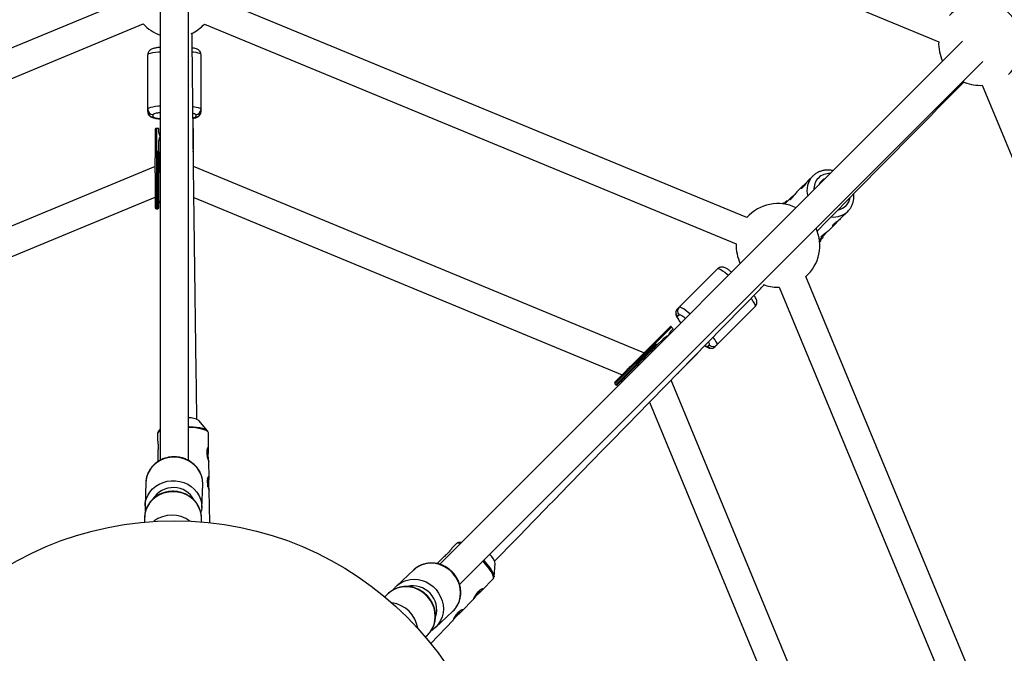
# Model space of a CAD drawing. Units: millimetres. Extents: x -4793 to 5207, y -5000 to 5000.
# Drawn here: x 120 to 673, y 110 to 467 of the extents above; entities that cross this region are included whole.
import ezdxf

# ---------------------------------------------------------------- set-up
doc = ezdxf.new("R2010")
doc.units = ezdxf.units.MM

msp = doc.modelspace()

# ---------------------------------------------------------------- linework, layer by layer
at = {"color": 7, "linetype": 'Continuous', "lineweight": 25}
for p, q in [((198.64, 634.79), (198.64, 218.83)), ((214.64, 218.77), (214.64, 634.79)), ((223.99, 625.15), (636.42, 454.32)), ((182.92, 479), (-115.57, 355.03)), ((528.58, 355.48), (229.85, 478.88)), ((-109.64, 340.16), (189.16, 464.27)), ((223.53, 464.18), (522.57, 340.65)), ((649.85, 454.52), (355.72, 160.4)), ((191.64, 415.06), (191.64, 446.93)), ((221.64, 415.06), (221.64, 446.93)), ((366.99, 149.04), (661.16, 443.21)), ((659.9, 429.76), (660.96, 429.78)), ((660.96, 429.78), (831.79, 17.35)), ((194.64, 412.1), (194.64, 413.37)), ((218.64, 413.37), (218.64, 412.1)), ((195.89, 405.36), (195.89, 392.38)), ((196.49, 405.47), (196.49, 360.34)), ((197.89, 405.47), (196.49, 405.47)), ((197.89, 404.36), (197.89, 405.47)), ((217.39, 405.47), (217.16, 405.47)), ((217.39, 392.38), (217.39, 405.47)), ((197.89, 392.38), (197.89, 397.33)), ((217.3, 393.12), (217.39, 393.66)), ((197.3, 392.51), (196.49, 392.51)), ((197.29, 389.35), (196.49, 389.35)), ((197.29, 392.51), (197.29, 360.34)), ((195.89, 384.21), (-57.42, 279.28)), ((470.71, 279.28), (217.4, 384.2)), ((565.57, 378.73), (563.05, 376.21)), ((560.29, 373.45), (556.65, 369.81)), ((-44.97, 267.12), (195.89, 366.89)), ((197.68, 367.63), (197.89, 367.72)), ((217.61, 366.8), (458.47, 267.03)), ((553.9, 367.06), (549.81, 362.97)), ((196.49, 360.34), (197.29, 360.34)), ((197.89, 363.58), (198.64, 364.74)), ((548.5, 363.14), (548.65, 363.29)), ((551.57, 364.73), (550.9, 364.76)), ((581.07, 354.63), (585.37, 358.93)), ((574.67, 348.24), (578.32, 351.88)), ((569.34, 342.91), (571.92, 345.48)), ((571.4, 344.26), (571.37, 344.93)), ((569.93, 342.01), (569.49, 341.56)), ((489.52, 304.1), (512.06, 326.64)), ((685.64, 23.72), (561.67, 322.21)), ((546.05, 316.27), (546.8, 316.28)), ((546.8, 316.28), (670.91, 17.48)), ((510.74, 282.88), (533.28, 305.42)), ((489.55, 299.88), (490.45, 300.78)), ((486.17, 293.89), (454.26, 261.98)), ((485.67, 294.23), (476.49, 285.06)), ((487.16, 292.9), (486.17, 293.89)), ((486.38, 292.11), (487.16, 292.9)), ((477.58, 284.16), (454.83, 261.41)), ((475.34, 281.93), (474.78, 282.49)), ((477.58, 284.15), (477.01, 284.72)), ((477.91, 283.64), (481.4, 287.14)), ((507.42, 283.81), (506.52, 282.91)), ((491.7, 269.85), (500.95, 279.11)), ((500.95, 279.11), (500.79, 279.27)), ((492.16, 270.44), (492.6, 270.76)), ((454.26, 261.98), (454.83, 261.41)), ((457.54, 263.28), (458.89, 263.57)), ((590.85, 10.75), (485.92, 264.06)), ((473.76, 251.61), (573.53, 10.75)), ((225.26, 235.56), (220.4, 241.34)), ((197.14, 233.9), (197.2, 229.93)), ((198.64, 236.47), (197.58, 235.12)), ((225.61, 234.93), (225.57, 235.08)), ((225.88, 225.55), (225.74, 234.36)), ((197.32, 222.79), (197.39, 218.21)), ((226.14, 209.22), (225.99, 218.35)), ((190.61, 206.52), (190.12, 193.33)), ((222.1, 192.14), (222.59, 205.34)), ((222.59, 205.34), (222.6, 205.84)), ((226.54, 183.93), (226.25, 202.02)), ((190.12, 193.33), (190.15, 193.89)), ((221.6, 189.03), (221.95, 190.58)), ((222.11, 192.65), (221.96, 190.63)), ((189.89, 187.12), (189.78, 184.23)), ((221.81, 184.38), (221.87, 185.93)), ((221.87, 185.93), (221.88, 186.44)), ((365.32, 172.11), (362.55, 169.26)), ((368.19, 172.86), (366.49, 172.66)), ((357.58, 164.13), (354.4, 160.84)), ((386.37, 153.4), (387.02, 160.92)), ((341.34, 157.37), (331.66, 148.38)), ((379.73, 145.88), (385.86, 152.21)), ((386.17, 152.71), (386.25, 152.84)), ((327.11, 144.15), (324.99, 142.19)), ((331.66, 148.38), (332.08, 148.76)), ((368.37, 134.15), (374.72, 140.71)), ((353.44, 124.94), (363.11, 133.92)), ((363.11, 133.92), (363.47, 134.27)), ((350.77, 115.98), (363.35, 128.98)), ((350.89, 123.09), (352.22, 123.93)), ((353.8, 125.28), (352.26, 123.96)), ((347.74, 119.65), (348.88, 120.71)), ((348.88, 120.71), (349.25, 121.06))]:
    msp.add_line(p, q, dxfattribs=at)
at = {"color": 8, "linetype": 'Continuous', "lineweight": 25}
for p, q in [((198.02, 390.69), (198.64, 389.89)), ((476.81, 282.36), (476.68, 281.35)), ((225.74, 234.36), (225.66, 234.7)), ((385.86, 152.21), (386.04, 152.51))]:
    msp.add_line(p, q, dxfattribs=at)
at = {"color": 8, "linetype": 'Continuous', "lineweight": 25, "flags": 128}
for points in [[(191.64, 446.93), (191.82, 447.27), (192.36, 447.59), (193.25, 447.89), (194.45, 448.16), (195.93, 448.39), (197.64, 448.58), (198.64, 448.67)], [(221.64, 446.93), (221.46, 447.27), (220.92, 447.59), (220.03, 447.89), (218.83, 448.16), (217.35, 448.39), (216.8, 448.46)], [(198.64, 418.06), (197.64, 417.98), (195.93, 417.79), (194.45, 417.55), (193.25, 417.28), (192.36, 416.98), (191.82, 416.66), (191.64, 416.33)], [(512.06, 326.64), (512.43, 326.74), (513.04, 326.59), (513.87, 326.17), (514.91, 325.52), (516.13, 324.64), (517.47, 323.56), (518.24, 322.91)], [(496.6, 301.27), (495.83, 301.92), (494.48, 303), (493.27, 303.88), (492.23, 304.53), (491.39, 304.94), (490.78, 305.1), (490.42, 304.99)], [(533.28, 305.42), (533.38, 305.79), (533.23, 306.4), (532.81, 307.23), (532.16, 308.27), (531.28, 309.49), (530.94, 309.92)], [(509.45, 288.09), (509.64, 287.84), (510.52, 286.63), (511.17, 285.59), (511.58, 284.75), (511.74, 284.14), (511.63, 283.78)], [(214.64, 237.99), (215, 237.97), (217.14, 237.83), (219.13, 237.6), (220.92, 237.31), (222.47, 236.94), (223.73, 236.52), (224.67, 236.05), (225.1, 235.73)], [(225.66, 234.7), (225.24, 235.21), (224.49, 235.69), (223.42, 236.14), (222.05, 236.53), (220.42, 236.87), (218.57, 237.14), (216.54, 237.33), (214.64, 237.44)], [(222.6, 205.84), (222.42, 208.04), (221.88, 210.19), (221.01, 212.25), (219.82, 214.16), (218.32, 215.89), (216.57, 217.4), (214.6, 218.66), (212.44, 219.62), (210.16, 220.29), (207.79, 220.63), (205.4, 220.64), (203.04, 220.33), (200.75, 219.69), (198.6, 218.74), (196.62, 217.51), (194.87, 216.02), (193.38, 214.31), (192.18, 212.41), (191.31, 210.36), (190.78, 208.22), (190.61, 206.52)], [(190.15, 193.89), (190.29, 195.02), (190.82, 197.17), (191.7, 199.21), (192.89, 201.11), (194.38, 202.83), (196.13, 204.32), (198.11, 205.55), (200.26, 206.49), (202.55, 207.13), (204.91, 207.45), (207.31, 207.43), (209.67, 207.09), (211.95, 206.43), (214.11, 205.46), (216.08, 204.21), (217.84, 202.7), (219.33, 200.97), (220.52, 199.05), (221.4, 197), (221.93, 194.84), (222.11, 192.65)], [(221.88, 186.44), (221.7, 188.64), (221.17, 190.79), (220.29, 192.84), (219.1, 194.76), (217.61, 196.49), (215.85, 198), (213.88, 199.25), (211.73, 200.22), (209.44, 200.88), (207.08, 201.22), (204.68, 201.24), (202.32, 200.92), (200.04, 200.28), (197.88, 199.34), (195.91, 198.11), (194.15, 196.62), (192.66, 194.91), (191.47, 193), (190.59, 190.96), (190.06, 188.81), (189.89, 187.12)], [(363.47, 134.27), (364.9, 135.95), (366.05, 137.85), (366.88, 139.92), (367.39, 142.12), (367.56, 144.4), (367.39, 146.7), (366.88, 148.99), (366.04, 151.19), (364.89, 153.28), (363.46, 155.19), (361.78, 156.89), (359.89, 158.34), (357.82, 159.51), (355.63, 160.36), (353.36, 160.89), (351.07, 161.08), (348.8, 160.92), (346.61, 160.42), (344.55, 159.59), (342.65, 158.45), (341.34, 157.37)], [(386.04, 152.51), (386.11, 153.16), (385.92, 154.04), (385.48, 155.11), (384.79, 156.36), (383.88, 157.75), (382.76, 159.25), (381.46, 160.82), (380.19, 162.24)], [(380.58, 162.62), (380.82, 162.36), (382.23, 160.74), (383.48, 159.18), (384.54, 157.7), (385.38, 156.35), (385.97, 155.16), (386.3, 154.16), (386.38, 153.63)], [(332.08, 148.76), (332.98, 149.46), (334.87, 150.6), (336.94, 151.43), (339.13, 151.93), (341.39, 152.09), (343.69, 151.9), (345.95, 151.38), (348.15, 150.52), (350.21, 149.36), (352.11, 147.91), (353.79, 146.21), (355.22, 144.29), (356.36, 142.21), (357.2, 140), (357.71, 137.72), (357.89, 135.41), (357.72, 133.13), (357.21, 130.93), (356.37, 128.86), (355.23, 126.96), (353.8, 125.28)], [(349.25, 121.06), (350.67, 122.74), (351.82, 124.63), (352.66, 126.71), (353.16, 128.91), (353.33, 131.18), (353.16, 133.49), (352.65, 135.77), (351.81, 137.98), (350.66, 140.06), (349.23, 141.98), (347.55, 143.68), (345.66, 145.13), (343.59, 146.29), (341.4, 147.15), (339.13, 147.68), (336.84, 147.86), (334.57, 147.7), (332.38, 147.2), (330.32, 146.37), (328.43, 145.23), (327.11, 144.15)]]:
    msp.add_lwpolyline(points, dxfattribs=at)
at = {"color": 7, "linetype": 'Continuous', "lineweight": 25, "flags": 128}
for points in [[(217.05, 417.83), (217.35, 417.79), (218.83, 417.55), (220.03, 417.28), (220.92, 416.98), (221.46, 416.66), (221.64, 416.33)], [(196.49, 389.35), (196.37, 389.35), (196.26, 389.32), (196.16, 389.29), (196.07, 389.24), (195.99, 389.18), (195.94, 389.11), (195.9, 389.04), (195.89, 388.96)], [(197.89, 388.96), (197.88, 389.04), (197.84, 389.11), (197.79, 389.18), (197.71, 389.24), (197.62, 389.29), (197.52, 389.32), (197.41, 389.35), (197.29, 389.35)], [(474.78, 282.49), (474.69, 282.57), (474.59, 282.63), (474.5, 282.68), (474.4, 282.71), (474.3, 282.72), (474.21, 282.71), (474.14, 282.68), (474.07, 282.64)], [(475.49, 281.22), (475.53, 281.29), (475.56, 281.36), (475.57, 281.45), (475.56, 281.54), (475.53, 281.64), (475.48, 281.74), (475.42, 281.84), (475.34, 281.93)], [(225.1, 235.73), (225.27, 235.55), (225.45, 235.26)], [(386.38, 153.63), (386.37, 153.38), (386.3, 153.06)]]:
    msp.add_lwpolyline(points, dxfattribs=at)
at = {"color": 7, "linetype": 'Continuous', "lineweight": 25}
for radius in [5000, 185]:
    msp.add_circle((206.64, 0), radius, dxfattribs=at)
for centre, radius, start, end in [((659.9, 453.26), 23.5, 312.4028, 137.5972), ((206.39, 480.25), 23.5, 222.859, 250.7439), ((206.39, 480.25), 23.5, 294.3964, 316.8293), ((659.9, 453.26), 23.5, 177.4028, 205.0972), ((659.9, 453.26), 23.5, 244.9028, 270), ((194.62, 416.35), 2.98, 180.3676, 270.3629), ((218.66, 416.35), 2.98, 269.6371, 359.6324), ((194.62, 415.08), 2.98, 180.3676, 270.3629), ((218.66, 415.08), 2.98, 269.6371, 359.6324), ((575.08, 371.35), 6.54, 110.326, 159.674), ((196.49, 360.94), 0.6, 180, 270), ((197.29, 360.94), 0.6, 270, 0), ((546.05, 339.77), 23.5, 64.2561, 138.0524), ((549.36, 362.59), 1, 71.9875, 135), ((546.05, 339.77), 23.5, 311.6392, 24.4479), ((546.05, 339.77), 23.5, 177.859, 205.7439), ((569.23, 342.72), 1, 315, 17.7406), ((546.05, 339.77), 23.5, 249.3964, 270), ((492.54, 302.9), 2.98, 135.3676, 225.3629), ((491.65, 302), 2.98, 135.3676, 225.3629), ((508.64, 285.01), 2.98, 224.6371, 314.6324), ((509.54, 285.9), 2.98, 224.6371, 314.6324), ((454.69, 262.4), 0.6, 135, 225), ((455.25, 261.84), 0.6, 225, 315), ((214.98, 232.49), 10.38, 58.5513, 91.8979), ((191.06, 220.88), 34.23, 359.1028, 6.9175), ((191.53, 220.9), 33.75, 359.0922, 6.9505), ((191.32, 204.55), 34.23, 359.1028, 6.9175), ((191.79, 204.57), 33.75, 359.0922, 6.9505), ((376.93, 158.49), 10.38, 13.5513, 46.8979), ((351.81, 167.21), 34.23, 314.1028, 321.9175), ((352.16, 166.88), 33.75, 314.0922, 321.9505), ((340.44, 155.47), 34.23, 314.1028, 321.9175), ((340.79, 155.15), 33.75, 314.0922, 321.9505)]:
    msp.add_arc(centre, radius, start, end, dxfattribs=at)
at = {"color": 8, "linetype": 'Continuous', "lineweight": 25}
for centre, radius, start, end in [((573.98, 370.67), 11.65, 135.8304, 196.0017), ((574.9, 371.52), 8.66, 86.1035, 183.8965), ((578.15, 368.18), 8.65, 315.4748, 350.5131), ((578.3, 368.19), 8.54, 281.5426, 314.7109), ((577.4, 367.26), 11.53, 263.1908, 313.7481), ((199.16, 233.42), 2.08, 104.5495, 166.5034), ((200.03, 232.95), 3.28, 115.115, 137.7055), ((206.02, 190.19), 13.44, 28.417, 148.4655), ((205.32, 171.1), 16.99, 53.6918, 127.1923), ((366.4, 170.34), 2.08, 59.5495, 121.5034), ((366.69, 169.39), 3.28, 70.115, 92.7055), ((340.69, 134.92), 13.44, 343.417, 103.4655), ((326.69, 121.92), 16.99, 8.6918, 82.1923)]:
    msp.add_arc(centre, radius, start, end, dxfattribs=at)
at = {"color": 7, "linetype": 'Continuous', "lineweight": 25}
for points, knots in [([(219.31, 241.97), (219.29, 243.4), (219.15, 252.39), (218.9, 269), (218.58, 291.81), (218.27, 314.68), (217.97, 337.61), (217.68, 360.59), (217.41, 383.62), (217.15, 406.69), (216.9, 429.81), (216.72, 447.31), (216.63, 457.11), (216.61, 459.19)], [0, 0, 0, 0, 0.019985, 0.125712, 0.231439, 0.337166, 0.442894, 0.548622, 0.65435, 0.760078, 0.865806, 0.971534, 1, 1, 1, 1]), ([(198.64, 451.13), (198.37, 451.11), (197.72, 451.04), (196.81, 450.91), (195.88, 450.75), (195.03, 450.55), (194.22, 450.29), (193.48, 449.95), (192.78, 449.46), (192.21, 448.83), (191.8, 448.04), (191.61, 447.36), (191.65, 446.99), (191.66, 446.94)], [0, 0, 0, 0, 0.079871, 0.187074, 0.295451, 0.405223, 0.518783, 0.641155, 0.731721, 0.813372, 0.897389, 0.985765, 1, 1, 1, 1]), ([(221.62, 446.94), (221.61, 447.22), (221.57, 447.86), (221.15, 448.73), (220.53, 449.44), (219.79, 449.96), (218.88, 450.36), (217.89, 450.66), (217.04, 450.8), (216.69, 450.86)], [0, 0, 0, 0, 0.098872, 0.223429, 0.337559, 0.45982, 0.624561, 0.846756, 1, 1, 1, 1]), ([(568.04, 347.85), (572.95, 352.85), (583.29, 363.37), (599.09, 379.41), (615.41, 395.97), (631.75, 412.53), (643.5, 424.44), (649.82, 430.82), (650.67, 431.69)], [0, 0, 0, 0, 0.178888, 0.376388, 0.573887, 0.771387, 0.968887, 1, 1, 1, 1]), ([(191.66, 415.06), (191.67, 414.77), (191.71, 414.13), (192.13, 413.27), (192.75, 412.56), (193.49, 412.03), (194.4, 411.63), (195.53, 411.31), (196.94, 411.05), (198.01, 410.91), (198.59, 410.86), (198.64, 410.86)], [0, 0, 0, 0, 0.077425, 0.175056, 0.264515, 0.360347, 0.489476, 0.66364, 0.835597, 0.987288, 1, 1, 1, 1]), ([(217.07, 414.17), (217.11, 414.16), (217.52, 414.08), (218.3, 413.82), (218.51, 413.54), (218.64, 413.37)], [0, 0, 0, 0, 0.030277, 0.369621, 1, 1, 1, 1]), ([(217.1, 411.2), (217.2, 411.22), (217.61, 411.29), (218.25, 411.45), (219.06, 411.7), (219.8, 412.04), (220.5, 412.53), (221.07, 413.16), (221.48, 413.96), (221.67, 414.63), (221.63, 415), (221.62, 415.05)], [0, 0, 0, 0, 0.044472, 0.193349, 0.347361, 0.513325, 0.636153, 0.74689, 0.860836, 0.980694, 1, 1, 1, 1]), ([(196.49, 405.47), (196.47, 405.47), (196.43, 405.47), (196.36, 405.47), (196.3, 405.46), (196.23, 405.46), (196.17, 405.45), (196.12, 405.45), (196.05, 405.43), (195.99, 405.42), (195.93, 405.4), (195.9, 405.38), (195.89, 405.37), (195.89, 405.36)], [0, 0, 0, 0, 0.062445, 0.126215, 0.191588, 0.258828, 0.328173, 0.399841, 0.474032, 0.599371, 0.742433, 0.849427, 1, 1, 1, 1]), ([(198.67, 401.14), (198.64, 401.22), (198.57, 401.36), (198.47, 401.58), (198.37, 401.8), (198.29, 402.03), (198.22, 402.25), (198.15, 402.48), (198.07, 402.77), (198, 403.12), (197.94, 403.53), (197.9, 403.94), (197.89, 404.22), (197.89, 404.36)], [0, 0, 0, 0, 0.070539, 0.141143, 0.211864, 0.28275, 0.353854, 0.425224, 0.496911, 0.62249, 0.748024, 0.873774, 1, 1, 1, 1]), ([(197.89, 397.33), (197.89, 397.42), (197.89, 397.61), (197.91, 397.9), (197.93, 398.19), (197.95, 398.47), (197.99, 398.75), (198.04, 399.04), (198.1, 399.38), (198.2, 399.79), (198.33, 400.26), (198.49, 400.71), (198.61, 401), (198.67, 401.14)], [0, 0, 0, 0, 0.0744882, 0.148588, 0.2223338, 0.2957605, 0.3689033, 0.441798, 0.5144807, 0.6399493, 0.7625441, 0.8824833, 1, 1, 1, 1]), ([(197.3, 392.51), (197.31, 392.51), (197.34, 392.51), (197.38, 392.52), (197.42, 392.54), (197.46, 392.55), (197.51, 392.59), (197.57, 392.64), (197.64, 392.73), (197.72, 392.85), (197.81, 393.06), (197.88, 393.33), (197.89, 393.55), (197.89, 393.66)], [0, 0, 0, 0, 0.022953, 0.046512, 0.071266, 0.097723, 0.1263, 0.184713, 0.251931, 0.367879, 0.50211, 0.739874, 1, 1, 1, 1]), ([(195.89, 392.54), (195.89, 392.54), (195.89, 392.54), (195.91, 392.53), (195.93, 392.53), (195.96, 392.53), (195.99, 392.52), (196.04, 392.52), (196.11, 392.52), (196.21, 392.51), (196.3, 392.51), (196.39, 392.51), (196.45, 392.51), (196.48, 392.51)], [0, 0, 0, 0, 0.10196, 0.19638, 0.283294, 0.362741, 0.434777, 0.499474, 0.631545, 0.749537, 0.836267, 0.919293, 1, 1, 1, 1]), ([(196.48, 392.51), (196.46, 392.51), (196.42, 392.51), (196.36, 392.51), (196.3, 392.5), (196.24, 392.5), (196.18, 392.49), (196.13, 392.48), (196.08, 392.48), (196.02, 392.46), (195.97, 392.45), (195.92, 392.43), (195.9, 392.4), (195.89, 392.39), (195.89, 392.38)], [0, 0, 0, 0, 0.055217, 0.111775, 0.170123, 0.230665, 0.293764, 0.359731, 0.428835, 0.501304, 0.618215, 0.751231, 0.860215, 1, 1, 1, 1]), ([(197.89, 392.38), (197.89, 392.39), (197.89, 392.4), (197.87, 392.41), (197.85, 392.43), (197.81, 392.45), (197.75, 392.47), (197.66, 392.48), (197.54, 392.5), (197.42, 392.51), (197.34, 392.51), (197.3, 392.51)], [0, 0, 0, 0, 0.097497, 0.180828, 0.24995, 0.382131, 0.499508, 0.640856, 0.769712, 0.888406, 1, 1, 1, 1]), ([(198.64, 390.81), (198.57, 390.79), (198.24, 390.71), (198.12, 390.7), (198.02, 390.69)], [0, 0, 0, 0, 0.230602, 1, 1, 1, 1]), ([(217.39, 392.38), (217.39, 392.39), (217.39, 392.4), (217.37, 392.41), (217.35, 392.43), (217.31, 392.45), (217.25, 392.47), (217.16, 392.48), (217.04, 392.5), (216.92, 392.51), (216.84, 392.51), (216.8, 392.51)], [0, 0, 0, 0, 0.097434, 0.180777, 0.249986, 0.382198, 0.499525, 0.640876, 0.76973, 0.888417, 1, 1, 1, 1]), ([(217.39, 388.96), (217.39, 389.04), (217.39, 389.32), (217.39, 389.93), (217.39, 390.62), (217.39, 391.21), (217.39, 391.62), (217.39, 391.99), (217.39, 392.25), (217.39, 392.38)], [0, 0, 0, 0, 0.061545, 0.228212, 0.499986, 0.651515, 0.749992, 0.874989, 1, 1, 1, 1]), ([(577.06, 381.73), (576.97, 381.76), (576.21, 381.99), (574.75, 382.12), (572.74, 382.11), (570.78, 381.75), (568.94, 381.11), (567.27, 380.17), (566.17, 379.37), (565.7, 378.84), (565.65, 378.78)], [0, 0, 0, 0, 0.023099, 0.184861, 0.346072, 0.506435, 0.66571, 0.823806, 0.980834, 1, 1, 1, 1]), ([(195.89, 380.52), (195.89, 379.5), (195.89, 377.38), (195.89, 374.12), (195.89, 370.89), (195.89, 367.87), (195.89, 365.27), (195.89, 363.24), (195.89, 361.86), (195.89, 361.06), (195.89, 361), (195.89, 360.97)], [0, 0, 0, 0, 0.1057797, 0.2178955, 0.3346724, 0.4539275, 0.5731826, 0.6899595, 0.8020754, 0.907855, 1, 1, 1, 1]), ([(197.89, 360.97), (197.89, 361), (197.89, 361.06), (197.89, 361.86), (197.89, 363.24), (197.89, 365.27), (197.89, 367.87), (197.89, 370.89), (197.89, 374.12), (197.89, 377.38), (197.89, 379.5), (197.89, 380.52)], [0, 0, 0, 0, 0.092145, 0.1979246, 0.3100405, 0.4268174, 0.5460725, 0.6653276, 0.7821045, 0.8942203, 1, 1, 1, 1]), ([(563.05, 376.21), (562.78, 375.92), (562.24, 375.35), (561.43, 374.3), (560.68, 373.28), (560.02, 372.41), (559.51, 371.87), (559.2, 371.69), (559.13, 371.88), (559.35, 372.36), (559.9, 373.08), (560.73, 373.88), (561.41, 374.45), (561.76, 374.72), (561.78, 374.74)], [0, 0, 0, 0, 0.089449, 0.178821, 0.270219, 0.363317, 0.454114, 0.542151, 0.631283, 0.723594, 0.816339, 0.906174, 0.994328, 1, 1, 1, 1]), ([(556.65, 369.81), (556.38, 369.52), (555.85, 368.95), (555.03, 367.91), (554.28, 366.88), (553.62, 366.02), (553.12, 365.47), (552.81, 365.3), (552.74, 365.48), (552.96, 365.97), (553.51, 366.68), (554.33, 367.49), (555.01, 368.06), (555.36, 368.33), (555.38, 368.34)], [0, 0, 0, 0, 0.089449, 0.178821, 0.270219, 0.363317, 0.454114, 0.542151, 0.631283, 0.723594, 0.816339, 0.906174, 0.994328, 1, 1, 1, 1]), ([(585.37, 358.93), (585.63, 359.21), (586.32, 359.95), (587.25, 361.32), (588.05, 363.04), (588.57, 364.89), (588.77, 366.83), (588.79, 368.16), (588.67, 368.82), (588.67, 368.82)], [0, 0, 0, 0, 0.108656, 0.285861, 0.46308, 0.640743, 0.81926, 0.998851, 1, 1, 1, 1]), ([(550.9, 364.76), (550.88, 364.75), (550.86, 364.72), (550.5, 364.36), (549.94, 363.81), (549.34, 363.2), (549.05, 362.92)], [0, 0, 0, 0, 0.329796, 0.661661, 0.841632, 1, 1, 1, 1]), ([(581.07, 354.63), (580.78, 354.36), (580.21, 353.82), (579.16, 353.01), (578.14, 352.26), (577.28, 351.6), (576.73, 351.1), (576.56, 350.79), (576.74, 350.72), (577.23, 350.94), (577.94, 351.49), (578.74, 352.31), (579.32, 352.99), (579.59, 353.34), (579.6, 353.36)], [0, 0, 0, 0, 0.0894489, 0.1788205, 0.2702187, 0.3633172, 0.454114, 0.5421506, 0.6312834, 0.7235935, 0.8163392, 0.9061742, 0.9943281, 1, 1, 1, 1]), ([(569.34, 342.2), (569.37, 342.22), (569.87, 342.72), (570.35, 343.2), (571.03, 343.89), (571.35, 344.2), (571.39, 344.24), (571.4, 344.26)], [0, 0, 0, 0, 0.010328, 0.182367, 0.362368, 0.679591, 1, 1, 1, 1]), ([(574.67, 348.24), (574.39, 347.97), (573.82, 347.43), (572.77, 346.62), (571.74, 345.86), (570.88, 345.21), (570.33, 344.7), (570.16, 344.39), (570.34, 344.32), (570.83, 344.54), (571.54, 345.09), (572.35, 345.91), (572.92, 346.59), (573.19, 346.95), (573.21, 346.97)], [0, 0, 0, 0, 0.089449, 0.178821, 0.270219, 0.363317, 0.454114, 0.542151, 0.631283, 0.723594, 0.816339, 0.906174, 0.994328, 1, 1, 1, 1]), ([(519.98, 324.66), (519.77, 324.83), (519.27, 325.24), (518.53, 325.8), (517.76, 326.34), (517.01, 326.8), (516.26, 327.18), (515.5, 327.47), (514.66, 327.62), (513.81, 327.58), (512.96, 327.3), (512.34, 326.96), (512.11, 326.67), (512.08, 326.63)], [0, 0, 0, 0, 0.079871, 0.187074, 0.295451, 0.405223, 0.518783, 0.641155, 0.731721, 0.813372, 0.897389, 0.985765, 1, 1, 1, 1]), ([(386.7, 162.14), (387.69, 163.17), (393.95, 169.62), (405.52, 181.54), (421.42, 197.9), (437.38, 214.29), (453.38, 230.72), (469.43, 247.17), (485.52, 263.65), (501.65, 280.14), (517.81, 296.66), (530.08, 309.18), (536.97, 316.2), (538.44, 317.71)], [0, 0, 0, 0, 0.019977, 0.125666, 0.231354, 0.337043, 0.442731, 0.54842, 0.654109, 0.759799, 0.865488, 0.971177, 1, 1, 1, 1]), ([(533.26, 305.44), (533.45, 305.65), (533.88, 306.12), (534.2, 307.04), (534.27, 307.98), (534.11, 308.88), (533.75, 309.8), (533.26, 310.7), (532.76, 311.41), (532.55, 311.7)], [0, 0, 0, 0, 0.098872, 0.223429, 0.337559, 0.45982, 0.624561, 0.846756, 1, 1, 1, 1]), ([(489.54, 304.08), (489.35, 303.87), (488.92, 303.4), (488.6, 302.48), (488.54, 301.55), (488.69, 300.64), (489.05, 299.72), (489.62, 298.7), (490.44, 297.52), (491.09, 296.66), (491.47, 296.21), (491.5, 296.18)], [0, 0, 0, 0, 0.077425, 0.175056, 0.264515, 0.360347, 0.489476, 0.66364, 0.835597, 0.987288, 1, 1, 1, 1]), ([(486.17, 293.89), (486.16, 293.9), (486.13, 293.93), (486.08, 293.98), (486.03, 294.02), (485.98, 294.06), (485.94, 294.1), (485.89, 294.13), (485.84, 294.17), (485.78, 294.21), (485.73, 294.23), (485.69, 294.24), (485.68, 294.24), (485.67, 294.23)], [0, 0, 0, 0, 0.062445, 0.126215, 0.191588, 0.258828, 0.328173, 0.399841, 0.474032, 0.599371, 0.742433, 0.849427, 1, 1, 1, 1]), ([(481.4, 287.14), (481.47, 287.21), (481.61, 287.34), (481.82, 287.54), (482.04, 287.72), (482.26, 287.9), (482.49, 288.08), (482.72, 288.24), (483.01, 288.44), (483.36, 288.67), (483.79, 288.9), (484.22, 289.11), (484.51, 289.23), (484.66, 289.29)], [0, 0, 0, 0, 0.074488, 0.148588, 0.222334, 0.29576, 0.368903, 0.441798, 0.514481, 0.639949, 0.762544, 0.882483, 1, 1, 1, 1]), ([(484.66, 289.29), (484.68, 289.36), (484.74, 289.52), (484.82, 289.74), (484.91, 289.96), (485.01, 290.18), (485.12, 290.39), (485.23, 290.6), (485.38, 290.86), (485.58, 291.16), (485.83, 291.5), (486.09, 291.81), (486.28, 292.01), (486.38, 292.11)], [0, 0, 0, 0, 0.070539, 0.141143, 0.211864, 0.28275, 0.353854, 0.425224, 0.496911, 0.62249, 0.748024, 0.873774, 1, 1, 1, 1]), ([(477, 284.73), (476.99, 284.74), (476.96, 284.77), (476.92, 284.81), (476.87, 284.85), (476.82, 284.89), (476.78, 284.93), (476.74, 284.96), (476.69, 284.99), (476.65, 285.02), (476.59, 285.05), (476.55, 285.06), (476.51, 285.07), (476.5, 285.06), (476.49, 285.06)], [0, 0, 0, 0, 0.055217, 0.111775, 0.170123, 0.230665, 0.293764, 0.359731, 0.428835, 0.501304, 0.618215, 0.751231, 0.860215, 1, 1, 1, 1]), ([(476.61, 285.17), (476.61, 285.17), (476.61, 285.17), (476.61, 285.15), (476.63, 285.13), (476.65, 285.11), (476.67, 285.08), (476.7, 285.05), (476.75, 284.99), (476.81, 284.92), (476.88, 284.86), (476.94, 284.79), (476.98, 284.75), (477, 284.73)], [0, 0, 0, 0, 0.10196, 0.19638, 0.283294, 0.362741, 0.434777, 0.499474, 0.631545, 0.749537, 0.836267, 0.919293, 1, 1, 1, 1]), ([(477.58, 284.15), (477.59, 284.14), (477.61, 284.13), (477.64, 284.1), (477.68, 284.09), (477.72, 284.07), (477.78, 284.06), (477.86, 284.05), (477.98, 284.06), (478.12, 284.09), (478.33, 284.18), (478.57, 284.32), (478.73, 284.47), (478.81, 284.55)], [0, 0, 0, 0, 0.022953, 0.046512, 0.071266, 0.097723, 0.1263, 0.184713, 0.251931, 0.367879, 0.50211, 0.739874, 1, 1, 1, 1]), ([(477.91, 283.64), (477.91, 283.65), (477.92, 283.66), (477.92, 283.68), (477.91, 283.7), (477.9, 283.74), (477.87, 283.8), (477.82, 283.88), (477.75, 283.97), (477.67, 284.06), (477.61, 284.12), (477.58, 284.15)], [0, 0, 0, 0, 0.097497, 0.180828, 0.24995, 0.382131, 0.499508, 0.640856, 0.769712, 0.888406, 1, 1, 1, 1]), ([(504.8, 283.36), (504.88, 283.31), (505.22, 283.07), (505.79, 282.73), (506.54, 282.34), (507.31, 282.05), (508.15, 281.9), (508.99, 281.94), (509.84, 282.22), (510.46, 282.56), (510.69, 282.85), (510.72, 282.9)], [0, 0, 0, 0, 0.044472, 0.193349, 0.347361, 0.513325, 0.636153, 0.74689, 0.860836, 0.980694, 1, 1, 1, 1]), ([(477.33, 282), (477.26, 282.04), (476.98, 282.21), (476.88, 282.29), (476.81, 282.36)], [0, 0, 0, 0, 0.230602, 1, 1, 1, 1]), ([(468.11, 276.67), (467.38, 275.95), (465.89, 274.45), (463.58, 272.15), (461.29, 269.86), (459.16, 267.72), (457.33, 265.89), (455.89, 264.45), (454.91, 263.47), (454.35, 262.91), (454.31, 262.87), (454.29, 262.85)], [0, 0, 0, 0, 0.1057797, 0.2178955, 0.3346724, 0.4539275, 0.5731826, 0.6899595, 0.8020754, 0.907855, 1, 1, 1, 1]), ([(455.7, 261.43), (455.72, 261.45), (455.76, 261.5), (456.33, 262.06), (457.3, 263.04), (458.74, 264.47), (460.58, 266.31), (462.71, 268.44), (465, 270.73), (467.3, 273.04), (468.8, 274.53), (469.52, 275.26)], [0, 0, 0, 0, 0.092145, 0.197925, 0.31004, 0.426817, 0.546072, 0.665328, 0.782105, 0.89422, 1, 1, 1, 1]), ([(489.28, 267.43), (489.33, 267.49), (489.53, 267.69), (489.96, 268.12), (490.45, 268.61), (490.87, 269.03), (491.16, 269.32), (491.42, 269.58), (491.61, 269.76), (491.7, 269.85)], [0, 0, 0, 0, 0.061545, 0.228212, 0.499986, 0.651515, 0.749992, 0.874989, 1, 1, 1, 1]), ([(197.63, 235.17), (197.49, 234.99), (197.23, 234.64), (197.17, 234.18), (197.14, 233.95)], [0, 0, 0, 0, 0.499515, 1, 1, 1, 1]), ([(225.72, 234.35), (225.73, 234.38), (225.76, 234.58), (225.68, 234.77), (225.61, 234.93)], [0, 0, 0, 0, 0.140926, 1, 1, 1, 1]), ([(197.22, 229.93), (197.21, 229.92), (197.21, 229.87), (197.3, 229.35), (197.42, 228.43), (197.5, 227.2), (197.49, 225.86), (197.41, 224.56), (197.33, 223.47), (197.33, 222.99), (197.33, 222.79)], [0, 0, 0, 0, 0.0557751, 0.1943905, 0.3373129, 0.4793802, 0.6163188, 0.7520248, 0.8921114, 1, 1, 1, 1]), ([(224.86, 223.2), (224.86, 223.46), (224.87, 223.71), (224.9, 224.18), (224.92, 224.41), (224.99, 224.84), (225.03, 225.03), (225.12, 225.39), (225.18, 225.55), (225.28, 225.83), (225.34, 225.94), (225.45, 226.13), (225.5, 226.2), (225.6, 226.28), (225.65, 226.3), (225.73, 226.28), (225.76, 226.25), (225.82, 226.13), (225.84, 226.04), (225.87, 225.82), (225.88, 225.69), (225.88, 225.38), (225.87, 225.2), (225.86, 224.82), (225.84, 224.61), (225.82, 224.16), (225.8, 223.92), (225.77, 223.43), (225.75, 223.18), (225.73, 222.66), (225.72, 222.4), (225.71, 221.87), (225.71, 221.61), (225.72, 221.1), (225.72, 220.85), (225.75, 220.37), (225.77, 220.14), (225.81, 219.72), (225.83, 219.53), (225.87, 219.18), (225.9, 219.02), (225.94, 218.75), (225.96, 218.63), (225.98, 218.46), (225.99, 218.39), (225.99, 218.31), (225.99, 218.29), (225.96, 218.31), (225.94, 218.35), (225.89, 218.47), (225.85, 218.55), (225.77, 218.77), (225.72, 218.91), (225.61, 219.21), (225.56, 219.38), (225.44, 219.76), (225.38, 219.97), (225.26, 220.41), (225.2, 220.64), (225.09, 221.13), (225.05, 221.38), (224.96, 221.89), (224.93, 222.16), (224.88, 222.68), (224.87, 222.94), (224.86, 223.2)], [0, 0, 0, 0, 0.03125, 0.03125, 0.0625, 0.0625, 0.09375, 0.09375, 0.125, 0.125, 0.15625, 0.15625, 0.1875, 0.1875, 0.21875, 0.21875, 0.25, 0.25, 0.28125, 0.28125, 0.3125, 0.3125, 0.34375, 0.34375, 0.375, 0.375, 0.40625, 0.40625, 0.4375, 0.4375, 0.46875, 0.46875, 0.5, 0.5, 0.53125, 0.53125, 0.5625, 0.5625, 0.59375, 0.59375, 0.625, 0.625, 0.65625, 0.65625, 0.6875, 0.6875, 0.71875, 0.71875, 0.75, 0.75, 0.78125, 0.78125, 0.8125, 0.8125, 0.84375, 0.84375, 0.875, 0.875, 0.90625, 0.90625, 0.9375, 0.9375, 0.96875, 0.96875, 1, 1, 1, 1]), ([(222.6, 205.86), (222.58, 206.27), (222.55, 207.39), (222.25, 209.19), (221.6, 211.21), (220.65, 213.13), (219.43, 214.9), (217.95, 216.5), (216.25, 217.89), (214.36, 219.05), (212.32, 219.95), (210.15, 220.57), (207.92, 220.9), (205.65, 220.94), (203.4, 220.67), (201.22, 220.12), (199.13, 219.27), (197.2, 218.16), (195.46, 216.81), (193.94, 215.23), (192.67, 213.47), (191.68, 211.56), (191.01, 209.54), (190.65, 207.8), (190.64, 206.73), (190.64, 206.37)], [0, 0, 0, 0, 0.026486, 0.071234, 0.116001, 0.160817, 0.205721, 0.250737, 0.295877, 0.341138, 0.386509, 0.431974, 0.477515, 0.523113, 0.568748, 0.614396, 0.660033, 0.705633, 0.751168, 0.796609, 0.841928, 0.88711, 0.932152, 0.97707, 1, 1, 1, 1]), ([(225.12, 206.87), (225.12, 207.13), (225.12, 207.37), (225.16, 207.85), (225.18, 208.08), (225.25, 208.51), (225.29, 208.7), (225.38, 209.06), (225.44, 209.22), (225.54, 209.5), (225.6, 209.61), (225.71, 209.8), (225.76, 209.87), (225.86, 209.95), (225.91, 209.97), (225.99, 209.95), (226.02, 209.92), (226.08, 209.79), (226.1, 209.71), (226.13, 209.49), (226.14, 209.35), (226.14, 209.04), (226.13, 208.87), (226.12, 208.48), (226.1, 208.27), (226.08, 207.83), (226.06, 207.59), (226.03, 207.1), (226.01, 206.84), (225.99, 206.33), (225.98, 206.07), (225.97, 205.54), (225.97, 205.28), (225.98, 204.77), (225.98, 204.52), (226.01, 204.04), (226.03, 203.81), (226.07, 203.39), (226.09, 203.2), (226.13, 202.84), (226.16, 202.69), (226.2, 202.42), (226.22, 202.3), (226.24, 202.12), (226.25, 202.06), (226.25, 201.98), (226.25, 201.96), (226.22, 201.98), (226.2, 202.02), (226.15, 202.14), (226.11, 202.22), (226.03, 202.44), (225.98, 202.57), (225.87, 202.88), (225.82, 203.05), (225.7, 203.43), (225.64, 203.64), (225.52, 204.08), (225.46, 204.31), (225.35, 204.8), (225.31, 205.05), (225.22, 205.56), (225.19, 205.83), (225.14, 206.35), (225.13, 206.61), (225.12, 206.87)], [0, 0, 0, 0, 0.03125, 0.03125, 0.0625, 0.0625, 0.09375, 0.09375, 0.125, 0.125, 0.15625, 0.15625, 0.1875, 0.1875, 0.21875, 0.21875, 0.25, 0.25, 0.28125, 0.28125, 0.3125, 0.3125, 0.34375, 0.34375, 0.375, 0.375, 0.40625, 0.40625, 0.4375, 0.4375, 0.46875, 0.46875, 0.5, 0.5, 0.53125, 0.53125, 0.5625, 0.5625, 0.59375, 0.59375, 0.625, 0.625, 0.65625, 0.65625, 0.6875, 0.6875, 0.71875, 0.71875, 0.75, 0.75, 0.78125, 0.78125, 0.8125, 0.8125, 0.84375, 0.84375, 0.875, 0.875, 0.90625, 0.90625, 0.9375, 0.9375, 0.96875, 0.96875, 1, 1, 1, 1]), ([(221.88, 186.45), (221.87, 186.87), (221.84, 187.98), (221.53, 189.79), (220.88, 191.81), (219.93, 193.73), (218.71, 195.5), (217.24, 197.1), (215.54, 198.49), (213.65, 199.65), (211.6, 200.54), (209.44, 201.17), (207.2, 201.5), (204.93, 201.53), (202.69, 201.27), (200.5, 200.71), (198.42, 199.87), (196.49, 198.76), (194.74, 197.4), (193.22, 195.83), (191.95, 194.07), (190.96, 192.16), (190.29, 190.14), (189.93, 188.39), (189.93, 187.33), (189.93, 186.97)], [0, 0, 0, 0, 0.0264862, 0.0712342, 0.1160015, 0.1608173, 0.2057207, 0.2507369, 0.2958767, 0.3411378, 0.3865091, 0.4319742, 0.477515, 0.5231129, 0.5687481, 0.6143956, 0.6600327, 0.7056334, 0.7511685, 0.7966085, 0.8419278, 0.8871097, 0.9321522, 0.9770703, 1, 1, 1, 1]), ([(190.18, 193.9), (190.14, 193.32), (190.06, 192.08), (190.26, 190.86), (190.36, 190.22)], [0, 0, 0, 0, 0.474658, 1, 1, 1, 1]), ([(366.56, 172.66), (366.34, 172.63), (365.9, 172.58), (365.54, 172.29), (365.35, 172.14)], [0, 0, 0, 0, 0.499515, 1, 1, 1, 1]), ([(362.56, 169.25), (362.55, 169.24), (362.51, 169.21), (362.21, 168.78), (361.64, 168.04), (360.83, 167.12), (359.87, 166.18), (358.91, 165.32), (358.07, 164.6), (357.74, 164.27), (357.59, 164.12)], [0, 0, 0, 0, 0.055775, 0.194391, 0.337313, 0.47938, 0.616319, 0.752025, 0.892111, 1, 1, 1, 1]), ([(363.49, 134.28), (363.77, 134.58), (364.54, 135.39), (365.6, 136.89), (366.57, 138.77), (367.25, 140.8), (367.64, 142.92), (367.73, 145.09), (367.51, 147.28), (366.99, 149.43), (366.18, 151.51), (365.09, 153.48), (363.74, 155.3), (362.17, 156.93), (360.39, 158.33), (358.45, 159.48), (356.38, 160.36), (354.23, 160.94), (352.04, 161.21), (349.85, 161.17), (347.71, 160.82), (345.66, 160.17), (343.76, 159.22), (342.27, 158.24), (341.51, 157.49), (341.25, 157.24)], [0, 0, 0, 0, 0.026486, 0.071234, 0.116001, 0.160817, 0.205721, 0.250737, 0.295877, 0.341138, 0.386509, 0.431974, 0.477515, 0.523113, 0.568748, 0.614396, 0.660033, 0.705633, 0.751168, 0.796609, 0.841928, 0.88711, 0.932152, 0.97707, 1, 1, 1, 1]), ([(385.84, 152.22), (385.87, 152.23), (386.03, 152.35), (386.11, 152.54), (386.17, 152.71)], [0, 0, 0, 0, 0.140926, 1, 1, 1, 1]), ([(349.26, 121.07), (349.54, 121.37), (350.31, 122.18), (351.37, 123.67), (352.34, 125.56), (353.02, 127.58), (353.42, 129.7), (353.5, 131.88), (353.28, 134.06), (352.76, 136.22), (351.95, 138.3), (350.86, 140.27), (349.52, 142.09), (347.94, 143.71), (346.16, 145.12), (344.22, 146.27), (342.16, 147.14), (340, 147.72), (337.81, 148), (335.62, 147.96), (333.48, 147.61), (331.43, 146.96), (329.53, 146.01), (328.04, 145.03), (327.28, 144.28), (327.03, 144.02)], [0, 0, 0, 0, 0.026486, 0.071234, 0.116001, 0.160817, 0.205721, 0.250737, 0.295877, 0.341138, 0.386509, 0.431974, 0.477515, 0.523113, 0.568748, 0.614396, 0.660033, 0.705633, 0.751168, 0.796609, 0.841928, 0.88711, 0.932152, 0.97707, 1, 1, 1, 1]), ([(332.11, 148.75), (331.67, 148.36), (330.74, 147.55), (330.01, 146.54), (329.63, 146.01)], [0, 0, 0, 0, 0.474658, 1, 1, 1, 1]), ([(377.35, 144.94), (377.53, 145.13), (377.71, 145.3), (378.07, 145.61), (378.25, 145.76), (378.6, 146.01), (378.77, 146.12), (379.09, 146.31), (379.24, 146.38), (379.51, 146.5), (379.63, 146.54), (379.84, 146.6), (379.92, 146.61), (380.05, 146.6), (380.1, 146.58), (380.14, 146.51), (380.14, 146.46), (380.1, 146.33), (380.05, 146.26), (379.92, 146.08), (379.83, 145.98), (379.61, 145.76), (379.48, 145.64), (379.2, 145.38), (379.04, 145.24), (378.7, 144.94), (378.53, 144.79), (378.16, 144.47), (377.96, 144.29), (377.58, 143.95), (377.39, 143.77), (377.01, 143.4), (376.82, 143.22), (376.47, 142.85), (376.3, 142.67), (375.98, 142.31), (375.83, 142.14), (375.56, 141.82), (375.44, 141.66), (375.22, 141.38), (375.13, 141.25), (374.96, 141.03), (374.9, 140.94), (374.79, 140.8), (374.75, 140.74), (374.69, 140.68), (374.68, 140.67), (374.67, 140.71), (374.69, 140.74), (374.73, 140.87), (374.77, 140.96), (374.86, 141.17), (374.92, 141.3), (375.06, 141.59), (375.14, 141.75), (375.33, 142.1), (375.43, 142.29), (375.66, 142.69), (375.78, 142.89), (376.05, 143.31), (376.19, 143.52), (376.5, 143.94), (376.66, 144.16), (377, 144.56), (377.17, 144.75), (377.35, 144.94)], [0, 0, 0, 0, 0.03125, 0.03125, 0.0625, 0.0625, 0.09375, 0.09375, 0.125, 0.125, 0.15625, 0.15625, 0.1875, 0.1875, 0.21875, 0.21875, 0.25, 0.25, 0.28125, 0.28125, 0.3125, 0.3125, 0.34375, 0.34375, 0.375, 0.375, 0.40625, 0.40625, 0.4375, 0.4375, 0.46875, 0.46875, 0.5, 0.5, 0.53125, 0.53125, 0.5625, 0.5625, 0.59375, 0.59375, 0.625, 0.625, 0.65625, 0.65625, 0.6875, 0.6875, 0.71875, 0.71875, 0.75, 0.75, 0.78125, 0.78125, 0.8125, 0.8125, 0.84375, 0.84375, 0.875, 0.875, 0.90625, 0.90625, 0.9375, 0.9375, 0.96875, 0.96875, 1, 1, 1, 1]), ([(365.99, 133.21), (366.17, 133.39), (366.35, 133.56), (366.71, 133.88), (366.89, 134.02), (367.24, 134.28), (367.4, 134.39), (367.72, 134.57), (367.87, 134.65), (368.14, 134.77), (368.26, 134.81), (368.47, 134.87), (368.56, 134.88), (368.69, 134.87), (368.73, 134.85), (368.78, 134.77), (368.78, 134.73), (368.73, 134.6), (368.69, 134.52), (368.55, 134.35), (368.46, 134.25), (368.24, 134.03), (368.12, 133.91), (367.83, 133.65), (367.68, 133.51), (367.34, 133.21), (367.16, 133.06), (366.79, 132.73), (366.6, 132.56), (366.22, 132.21), (366.02, 132.04), (365.65, 131.67), (365.46, 131.49), (365.1, 131.12), (364.93, 130.94), (364.61, 130.58), (364.47, 130.41), (364.2, 130.08), (364.07, 129.93), (363.86, 129.65), (363.76, 129.52), (363.6, 129.3), (363.53, 129.21), (363.42, 129.06), (363.38, 129.01), (363.33, 128.95), (363.31, 128.94), (363.31, 128.97), (363.32, 129.01), (363.37, 129.14), (363.4, 129.22), (363.5, 129.44), (363.56, 129.57), (363.7, 129.86), (363.78, 130.02), (363.96, 130.37), (364.07, 130.56), (364.29, 130.95), (364.42, 131.16), (364.69, 131.58), (364.83, 131.79), (365.13, 132.21), (365.3, 132.42), (365.63, 132.83), (365.81, 133.02), (365.99, 133.21)], [0, 0, 0, 0, 0.03125, 0.03125, 0.0625, 0.0625, 0.09375, 0.09375, 0.125, 0.125, 0.15625, 0.15625, 0.1875, 0.1875, 0.21875, 0.21875, 0.25, 0.25, 0.28125, 0.28125, 0.3125, 0.3125, 0.34375, 0.34375, 0.375, 0.375, 0.40625, 0.40625, 0.4375, 0.4375, 0.46875, 0.46875, 0.5, 0.5, 0.53125, 0.53125, 0.5625, 0.5625, 0.59375, 0.59375, 0.625, 0.625, 0.65625, 0.65625, 0.6875, 0.6875, 0.71875, 0.71875, 0.75, 0.75, 0.78125, 0.78125, 0.8125, 0.8125, 0.84375, 0.84375, 0.875, 0.875, 0.90625, 0.90625, 0.9375, 0.9375, 0.96875, 0.96875, 1, 1, 1, 1])]:
    msp.add_open_spline(points, degree=3, knots=knots, dxfattribs=at)
at = {"color": 8, "linetype": 'Continuous', "lineweight": 25}
for points, knots in [([(194.64, 413.37), (194.76, 413.55), (194.94, 413.82), (196.07, 414.15), (197.2, 414.38), (198.17, 414.5), (198.64, 414.55)], [0, 0, 0, 0, 0.383273, 0.589595, 0.800297, 1, 1, 1, 1]), ([(198.64, 410.91), (198.17, 410.97), (197.2, 411.08), (196.07, 411.31), (194.94, 411.64), (194.76, 411.92), (194.64, 412.1)], [0, 0, 0, 0, 0.199703, 0.410405, 0.616727, 1, 1, 1, 1]), ([(218.64, 412.1), (218.51, 411.92), (218.3, 411.64), (217.53, 411.38), (217.13, 411.31), (217.1, 411.3)], [0, 0, 0, 0, 0.6361728, 0.9786358, 1, 1, 1, 1]), ([(491.54, 296.21), (491.25, 296.59), (490.64, 297.35), (490, 298.31), (489.44, 299.34), (489.51, 299.67), (489.55, 299.88)], [0, 0, 0, 0, 0.199703, 0.410405, 0.616727, 1, 1, 1, 1]), ([(490.45, 300.78), (490.66, 300.82), (490.99, 300.89), (492.02, 300.32), (492.98, 299.69), (493.74, 299.08), (494.12, 298.79)], [0, 0, 0, 0, 0.383273, 0.589595, 0.800297, 1, 1, 1, 1]), ([(506.52, 282.91), (506.3, 282.88), (505.96, 282.83), (505.24, 283.19), (504.89, 283.42), (504.87, 283.44)], [0, 0, 0, 0, 0.636173, 0.978636, 1, 1, 1, 1]), ([(506.88, 285.48), (506.9, 285.46), (507.14, 285.1), (507.5, 284.37), (507.45, 284.03), (507.42, 283.81)], [0, 0, 0, 0, 0.030277, 0.369621, 1, 1, 1, 1])]:
    msp.add_open_spline(points, degree=3, knots=knots, dxfattribs=at)
at = {"color": 7, "linetype": 'Continuous', "lineweight": 25}
for points in [[(195.89, 392.38), (195.89, 391.36), (195.89, 390.21), (195.89, 388.96)], [(195.89, 380.52), (195.89, 383.65), (195.89, 386.57), (195.89, 388.96)], [(196.49, 392.51), (196.49, 392.51), (196.49, 392.51), (196.48, 392.51)], [(197.89, 392.38), (197.89, 391.36), (197.89, 390.21), (197.89, 388.96)], [(197.89, 388.96), (197.89, 386.57), (197.89, 383.65), (197.89, 380.52)], [(468.11, 276.67), (470.32, 278.88), (472.39, 280.95), (474.07, 282.64)], [(476.49, 285.06), (475.77, 284.33), (474.96, 283.52), (474.07, 282.64)], [(477.91, 283.64), (477.18, 282.92), (476.37, 282.11), (475.49, 281.22)], [(477.01, 284.72), (477.01, 284.73), (477.01, 284.73), (477, 284.73)], [(475.49, 281.22), (473.8, 279.54), (471.73, 277.47), (469.52, 275.26)]]:
    msp.add_open_spline(points, degree=3, dxfattribs=at)

doc.saveas('drawing.dxf')
